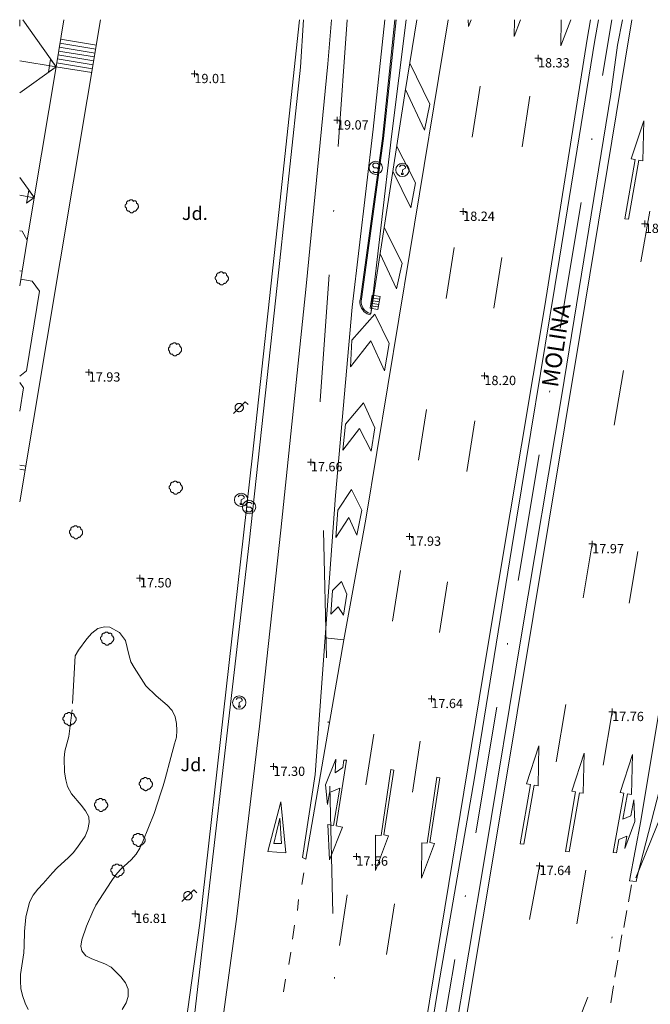
# Model space of a CAD drawing. Units: metres. Extents: x 548000 to 549001, y 4799000 to 4800001.
# Drawn here: x 548000 to 548048, y 4799926 to 4800000 of the extents above; entities that cross this region are included whole.
import ezdxf
from ezdxf.enums import TextEntityAlignment as Align

# ---------------------------------------------------------------- set-up
doc = ezdxf.new("R2010")
doc.units = ezdxf.units.M
doc.header["$MEASUREMENT"] = 0
doc.linetypes.add('DGN Style 4', pattern=[19.203222127752262, 9.59561380524785, -4.797806902623925, 0.01199451725655981, -4.797806902623925])
doc.linetypes.add('DGN Style 5', pattern=[8.39616207959187, 3.598355176967944, -4.797806902623925])
for name, color, linetype, lineweight in [('01-005', 6, 'Continuous', 0), ('01-014', 6, 'Continuous', 0), ('01-405', 7, 'Continuous', 0), ('01-414', 7, 'Continuous', 0), ('02-008', 252, 'Continuous', 0), ('04+001', 111, 'DGN Style 5', 0), ('04-004', 92, 'Continuous', 0), ('04-007', 3, 'Continuous', 0), ('04-407', 3, 'Continuous', 0), ('05-008', 213, 'Continuous', 0), ('05-013', 7, 'Continuous', 0), ('05-015', 155, 'Continuous', 0), ('05-036', 140, 'Continuous', 0), ('05-038', 163, 'Continuous', 0), ('05-042', 254, 'DGN Style 4', 0), ('07+001', 190, 'Continuous', 0), ('07-001', 1, 'Continuous', 13), ('07-002', 11, 'Continuous', 13), ('07-010', 30, 'Continuous', 0), ('07-012', 56, 'Continuous', 0), ('07-013', 191, 'Continuous', 0), ('07-014', 252, 'Continuous', 0), ('07-019', 153, 'Continuous', 0), ('07-025', 7, 'Continuous', 0), ('07-027', 93, 'Continuous', 0), ('07-029', 30, 'Continuous', 0), ('08-001', 11, 'Continuous', 0), ('09+015', 1, 'Continuous', 0), ('09-001', 252, 'Continuous', 0)]:
    doc.layers.add(name, color=color, linetype=linetype, lineweight=lineweight)
doc.styles.add('Style-ITALICS', font='ITALICS.shx')
doc.styles.add('Style-Univers 55', font='Univers 55.shx')

# ---------------------------------------------------------------- blocks, each defined once
blk = doc.blocks.new('01-005-01')
at = {"layer": '01-005', "color": 6, "linetype": 'Continuous', "lineweight": 0, "flags": 128}
for points in [[(-0.25, 0), (0.25, 0)], [(0, -0.25), (0, 0.25)]]:
    blk.add_lwpolyline(points, dxfattribs=at)
blk = doc.blocks.new('01-014-01')
at = {"layer": '01-014', "color": 6, "linetype": 'Continuous', "lineweight": 0, "flags": 128}
for points in [[(-0.25, 0), (0.25, 0)], [(0, -0.25), (0, 0.25)]]:
    blk.add_lwpolyline(points, dxfattribs=at)
blk = doc.blocks.new('04-004-01')
at = {"layer": '04-004', "color": 92, "linetype": 'Continuous', "lineweight": 0, "flags": 128}
for points in [[(-0.3780000001424924, 0.1930000018328428), (-0.3940000000875443, 0.1850000005215406), (-0.4130000000586733, 0.177000000141561), (-0.4290000000037253, 0.169000000692904), (-0.4410000002244487, 0.1569999996572733), (-0.4570000000530854, 0.1419999999925494), (-0.465000000083819, 0.1300000008195639), (-0.4760000001406297, 0.1140000009909272), (-0.484000000054948, 0.09800000116229057), (-0.4920000000856817, 0.07900000084191561), (-0.4960000001592562, 0.06300000101327896), (-0.5000000001164153, 0.0430000014603138), (-0.5000000001164153, 0.02400000020861626), (-0.5000000001164153, 0.008000001311302185), (-0.4960000001592562, -0.01199999917298555), (-0.4920000000856817, -0.03099999949336052), (-0.484000000054948, -0.04699999932199717), (-0.4760000001406297, -0.06300000008195639), (-0.465000000083819, -0.07899999991059303), (-0.4570000000530854, -0.0939999995753169), (-0.4410000002244487, -0.1059999987483025), (-0.4290000000037253, -0.1180000007152557), (-0.4130000000586733, -0.1299999989569187), (-0.4020000000018626, -0.1339999996125698)], [(-0.1890000000130385, 0.4060000004246831), (-0.2050000000745058, 0.4090000009164214), (-0.2200000000884756, 0.4090000009164214), (-0.2400000001071021, 0.4130000015720725), (-0.2560000000521541, 0.4090000009164214), (-0.271999999997206, 0.4060000004246831), (-0.2870000001275912, 0.401999999769032), (-0.3030000000726432, 0.3980000019073486), (-0.3190000000176951, 0.3859999999403954), (-0.3310000001220033, 0.3780000014230609), (-0.3430000001098961, 0.3660000003874302), (-0.3539999999338761, 0.3540000002831221), (-0.3660000001545995, 0.3430000012740493), (-0.3739999999525025, 0.3270000005140901), (-0.3820000000996515, 0.3110000006854534), (-0.386000000173226, 0.2950000008568168), (-0.3900000001303852, 0.2800000011920929), (-0.3940000000875443, 0.2640000013634562), (-0.3940000000875443, 0.2480000015348196), (-0.3900000001303852, 0.2280000010505319), (-0.3900000001303852, 0.213000001385808), (-0.3820000000996515, 0.1969999996945262), (-0.3820000000996515, 0.1930000018328428)], [(0.1219999998575076, 0.3700000001117587), (0.1179999999003485, 0.3859999999403954), (0.1099999999860302, 0.401999999769032), (0.09799999999813735, 0.4169999994337559), (0.09100000001490116, 0.4330000011250377), (0.07899999979417771, 0.4450000012293458), (0.06299999996554106, 0.4570000004023314), (0.05099999997764826, 0.4690000014379621), (0.03499999991618097, 0.4760000007227063), (0.01999999990221113, 0.4840000011026859), (0, 0.4880000008270144), (-0.01600000017788261, 0.492000000551343), (-0.03100000019185245, 0.492000000551343), (-0.05100000009406358, 0.492000000551343), (-0.06700000003911555, 0.492000000551343), (-0.087000000057742, 0.4880000008270144), (-0.1019999999552965, 0.4840000011026859), (-0.1180000001331791, 0.4760000007227063), (-0.1340000000782311, 0.465000000782311), (-0.1500000000232831, 0.4570000004023314), (-0.1610000000800937, 0.4450000012293458), (-0.1730000000679865, 0.4290000014007092), (-0.1810000002151355, 0.4169999994337559), (-0.1890000000130385, 0.4060000004246831)], [(0.3539999998174608, 0.24000000115484), (0.3580000000074506, 0.2560000009834766), (0.3580000000074506, 0.2680000010877848), (0.3580000000074506, 0.2830000007525086), (0.3580000000074506, 0.2950000008568168), (0.3539999998174608, 0.3110000006854534), (0.3499999999767169, 0.3230000007897615), (0.3460000000195578, 0.3390000006183982), (0.3389999998034909, 0.3500000005587935), (0.3310000000055879, 0.3619999997317791), (0.3189999999012798, 0.3740000007674098), (0.306999999913387, 0.3820000002160668), (0.2989999998826534, 0.3900000005960464), (0.2829999999376014, 0.3980000019073486), (0.271999999997206, 0.4060000004246831), (0.2600000000093132, 0.4090000009164214), (0.2439999998314306, 0.4130000015720725), (0.2279999998863786, 0.4130000015720725), (0.2169999999459833, 0.4130000015720725), (0.2010000000009313, 0.4130000015720725), (0.1889999998966232, 0.4090000009164214), (0.1729999999515712, 0.4060000004246831), (0.1610000000800937, 0.3980000019073486), (0.1499999999068677, 0.394000000320375), (0.1379999999189749, 0.3820000002160668), (0.1259999999310821, 0.3740000007674098), (0.1219999998575076, 0.3700000001117587)], [(0.3699999999953434, -0.25999999884516), (0.3939999998547137, -0.2399999992921948), (0.4169999998994172, -0.2199999997392297), (0.4369999999180436, -0.1969999987632036), (0.4569999999366701, -0.1730000004172325), (0.4719999999506399, -0.1459999987855554), (0.4839999998221174, -0.1180000007152557), (0.491999999852851, -0.08699999935925007), (0.4999999998835847, -0.05899999942630529), (0.4999999998835847, -0.02799999993294477), (0.4999999998835847, 0.004000000655651093), (0.4959999999264255, 0.03500000108033419), (0.491999999852851, 0.06300000101327896), (0.4799999998649582, 0.09400000050663948), (0.4689999999245629, 0.1220000004395843), (0.4529999999795109, 0.150000000372529), (0.4329999999608845, 0.1730000004172325), (0.412999999942258, 0.1969999996945262), (0.3899999998975545, 0.2170000001788139), (0.3660000000381842, 0.2319999998435378), (0.3539999998174608, 0.24000000115484)], [(-0.4020000000018626, -0.1339999996125698), (-0.4060000000754371, -0.153999999165535), (-0.4060000000754371, -0.1769999992102385), (-0.4060000000754371, -0.1969999987632036), (-0.4020000000018626, -0.2169999992474914), (-0.3940000000875443, -0.2399999992921948), (-0.386000000173226, -0.25999999884516), (-0.3780000001424924, -0.2759999986737967), (-0.3660000001545995, -0.2949999989941716), (-0.3539999999338761, -0.3109999988228083), (-0.3390000000363216, -0.3269999986514449), (-0.3190000000176951, -0.338999998755753), (-0.3030000000726432, -0.349999999627471), (-0.283000000170432, -0.3580000000074506), (-0.2639999999664724, -0.3659999994561076), (-0.2439999999478459, -0.3739999998360872), (-0.2240000000456348, -0.3739999998360872), (-0.2010000001173466, -0.3779999995604157), (-0.1810000002151355, -0.3739999998360872), (-0.1730000000679865, -0.3739999998360872)], [(-0.1730000000679865, -0.3739999998360872), (-0.1689999999944121, -0.3899999996647239), (-0.1610000000800937, -0.4089999990537763), (-0.1500000000232831, -0.4249999988824129), (-0.1380000001518056, -0.436999998986721), (-0.1260000001639128, -0.4529999997466803), (-0.1140000000596046, -0.4649999989196658), (-0.09800000011455268, -0.4719999982044101), (-0.08300000010058284, -0.4839999992400408), (-0.06700000003911555, -0.4879999998956919), (-0.0470000000204891, -0.4959999984130263), (-0.03100000019185245, -0.4999999990686774), (-0.01199999998789281, -0.4999999990686774), (0.00399999984074384, -0.4999999990686774), (0.02399999985937029, -0.4999999990686774), (0.03899999987334013, -0.4959999984130263), (0.05899999989196658, -0.4879999998956919), (0.07499999983701855, -0.4799999985843897), (0.09100000001490116, -0.4719999982044101), (0.106000000028871, -0.4609999991953373), (0.1179999999003485, -0.4489999990910292), (0.1299999998882413, -0.4329999992623925), (0.1419999998761341, -0.4209999991580844), (0.1499999999068677, -0.4059999994933605), (0.1569999998901039, -0.3859999990090728), (0.1610000000800937, -0.3739999998360872)], [(0.1610000000800937, -0.3739999998360872), (0.1769999999087304, -0.3779999995604157), (0.1929999999701977, -0.3819999992847443), (0.2129999999888241, -0.3819999992847443), (0.2279999998863786, -0.3819999992847443), (0.2439999998314306, -0.3779999995604157), (0.2600000000093132, -0.3739999998360872), (0.2759999999543652, -0.3699999991804361), (0.290999999968335, -0.3619999988004565), (0.306999999913387, -0.3540000002831221), (0.3189999999012798, -0.3430000003427267), (0.3310000000055879, -0.3309999983757734), (0.3429999999934807, -0.3189999992027879), (0.3499999999767169, -0.3030000003054738), (0.3580000000074506, -0.2909999992698431), (0.3660000000381842, -0.2759999986737967), (0.3699999999953434, -0.25999999884516)]]:
    blk.add_lwpolyline(points, dxfattribs=at)
blk = doc.blocks.new('08-001-01')
at = {"layer": '08-001', "color": 11, "linetype": 'Continuous', "lineweight": 0, "flags": 128}
for points in [[(-0.443149681086652, -0.4419999998062849), (0.4418503189226612, 0.4419999998062849), (0.6638503188733011, 0.2209999999031425)], [(0.3118503189180046, 0), (0.3118503189180046, 0.03299999982118607), (0.304850319866091, 0.06400000024586916), (0.2988503188826144, 0.09700000006705523), (0.2848503198474646, 0.1299999998882413), (0.2718503188807517, 0.1550000002607703), (0.2548503198195249, 0.1820000000298023), (0.2348503199173138, 0.2079999996349216), (0.2078503188677132, 0.2340000001713634), (0.181850318913348, 0.2539999997243285), (0.1558503189589828, 0.2730000000447035), (0.1298503198195249, 0.2860000003129244), (0.09685031895060092, 0.2989999996498227), (0.06385031889658421, 0.3059999998658895), (0.03185031889006495, 0.3119999999180436), (-0.001149681047536433, 0.3119999999180436), (-0.03414968110155314, 0.3119999999180436), (-0.06414968112949282, 0.3059999998658895), (-0.0971496810670942, 0.2989999996498227), (-0.1301496801897883, 0.2860000003129244), (-0.1551496800966561, 0.2730000000447035), (-0.1811496810987592, 0.2539999997243285), (-0.2071496810531244, 0.2340000001713634), (-0.234149681054987, 0.2079999996349216), (-0.2541496810736135, 0.1820000000298023), (-0.2721496811136603, 0.1550000002607703), (-0.2851496801013127, 0.1299999998882413), (-0.299149681115523, 0.09700000006705523), (-0.3051496801199391, 0.06400000024586916), (-0.3121496811509132, 0.03299999982118607), (-0.3121496811509132, 0), (-0.3121496811509132, -0.03299999982118607), (-0.3051496801199391, -0.06400000024586916), (-0.299149681115523, -0.09700000006705523), (-0.2851496801013127, -0.1299999998882413), (-0.2721496811136603, -0.1550000002607703), (-0.2541496810736135, -0.1820000000298023), (-0.234149681054987, -0.2079999996349216), (-0.2071496810531244, -0.2340000001713634), (-0.1811496810987592, -0.2539999997243285), (-0.1551496800966561, -0.2730000000447035), (-0.1301496801897883, -0.2860000003129244), (-0.0971496810670942, -0.2989999996498227), (-0.06414968112949282, -0.3059999998658895), (-0.03414968110155314, -0.3119999999180436), (-0.001149681047536433, -0.3119999999180436), (0.03185031889006495, -0.3119999999180436), (0.06385031889658421, -0.3059999998658895), (0.09685031895060092, -0.2989999996498227), (0.1298503198195249, -0.2860000003129244), (0.1558503189589828, -0.2730000000447035), (0.181850318913348, -0.2539999997243285), (0.2078503188677132, -0.2340000001713634), (0.2348503199173138, -0.2079999996349216), (0.2548503198195249, -0.1820000000298023), (0.2718503188807517, -0.1550000002607703), (0.2848503198474646, -0.1299999998882413), (0.2988503188826144, -0.09700000006705523), (0.304850319866091, -0.06400000024586916), (0.3118503189180046, -0.03299999982118607), (0.3118503189180046, 0)]]:
    blk.add_lwpolyline(points, dxfattribs=at)
blk = doc.blocks.new('09-002-01')
at = {"layer": '09-001', "color": 1, "linetype": 'Continuous', "lineweight": 0, "flags": 128}
blk.add_lwpolyline([(-0.228000000002794, -0.2400000002235174), (-0.1180000000167638, -0.3500000005587935), (0.1139999999431893, -0.3500000005587935), (0.2289999999338761, -0.2400000002235174), (0.2289999999338761, -0.1240000007674098), (0.1139999999431893, 0.002999999560415745), (-0.1180000000167638, 0.002999999560415745), (-0.228000000002794, 0.1239999998360872), (-0.228000000002794, 0.2399999992921948), (-0.1180000000167638, 0.349999999627471), (0.1139999999431893, 0.349999999627471), (0.2289999999338761, 0.2399999992921948)], dxfattribs=at)
at = {"layer": '09-001', "color": 1, "linetype": 'Continuous', "lineweight": 0}
blk.add_circle((0, 0), 0.5, dxfattribs=at)
blk = doc.blocks.new('09-014-01')
at = {"layer": '09-001', "color": 5, "linetype": 'Continuous', "lineweight": 0, "flags": 128}
for points in [[(-0.228000000002794, 0.2399996155872941), (-0.1180000000167638, 0.3499996159225702), (0.1139999999431893, 0.3499996159225702), (0.2290000000502914, 0.2399996155872941), (0.2290000000502914, 0.1239996151998639), (-0.001999999978579581, 0.007999615743756294), (-0.001999999978579581, -0.1790003841742873)], [(-0.05700000002980232, -0.2400003848597407), (0.0590000000083819, -0.2400003848597407), (0.0590000000083819, -0.3500003842636943), (-0.05700000002980232, -0.3500003842636943), (-0.05700000002980232, -0.2400003848597407)]]:
    blk.add_lwpolyline(points, dxfattribs=at)
at = {"layer": '09-001', "color": 5, "linetype": 'Continuous', "lineweight": 0}
blk.add_circle((0, 0), 0.5, dxfattribs=at)
blk = doc.blocks.new('09+015+01')
at = {"layer": '09+015', "color": 1, "linetype": 'Continuous', "lineweight": 0}
for p, q in [((-0.2999999998137355, 0.2999999999301508), (-0.2999999998137355, -0.3000000001629815)), ((-0.09999999962747097, 0.2999999999301508), (-0.09999999962747097, -0.3000000001629815)), ((0.09999999962747097, 0.2999999998137355), (0.09999999962747097, -0.3000000002793968)), ((0.2999999998137355, 0.2999999999301508), (0.2999999998137355, -0.3000000001629815))]:
    blk.add_line(p, q, dxfattribs=at)
at = {"layer": '09+015', "color": 1, "linetype": 'Continuous', "lineweight": 0, "flags": 128}
blk.add_lwpolyline([(0.5, 0.2999999999301508), (0.5, -0.3000000001629815), (-0.5, -0.3000000002793968), (-0.5, 0.2999999999301508), (0.5, 0.2999999999301508)], dxfattribs=at)
blk = doc.blocks.new('07+001+01')
at = {"layer": '07+001', "color": 190, "linetype": 'Continuous', "lineweight": 0, "flags": 128}
blk.add_lwpolyline([(-0.4999999990686774, 0.5), (0.5, 0.4999999998835847), (0, 0), (-0.4999999990686774, 0.5)], dxfattribs=at)
blk = doc.blocks.new('04-004-01_1')
at = {"layer": '04-004', "color": 92, "linetype": 'Continuous', "lineweight": 0, "flags": 128}
for points in [[(-0.3779999999096617, 0.1929999999701977), (-0.393999999971129, 0.1849999995902181), (-0.412999999942258, 0.177000000141561), (-0.4290000000037253, 0.1689999997615814), (-0.4409999999916181, 0.1569999996572733), (-0.4569999999366701, 0.1419999999925494), (-0.4649999999674037, 0.1299999998882413), (-0.4759999999077991, 0.1140000000596046), (-0.4839999999385327, 0.098000000230968), (-0.4919999999692664, 0.07899999991059303), (-0.4959999999264255, 0.06300000008195639), (-0.5, 0.04299999959766865), (-0.5, 0.02400000020861626), (-0.5, 0.00800000037997961), (-0.4959999999264255, -0.01200000010430813), (-0.4919999999692664, -0.03100000042468309), (-0.4839999999385327, -0.04700000025331974), (-0.4759999999077991, -0.06300000008195639), (-0.4649999999674037, -0.07899999991059303), (-0.4569999999366701, -0.0939999995753169), (-0.4409999999916181, -0.105999999679625), (-0.4290000000037253, -0.1179999997839332), (-0.412999999942258, -0.1299999998882413), (-0.4020000000018626, -0.1339999996125698)], [(-0.1889999998966232, 0.4060000004246831), (-0.2049999999580905, 0.4089999999850988), (-0.2199999999720603, 0.4089999999850988), (-0.2399999999906868, 0.4129999997094274), (-0.2559999999357387, 0.4089999999850988), (-0.271999999997206, 0.4060000004246831), (-0.2870000000111759, 0.401999999769032), (-0.3029999999562278, 0.3980000000447035), (-0.3189999999012798, 0.3859999999403954), (-0.3310000000055879, 0.3779999995604157), (-0.3429999999934807, 0.3660000003874302), (-0.3539999999338761, 0.3540000002831221), (-0.3659999999217689, 0.3430000003427267), (-0.3739999999525025, 0.3269999995827675), (-0.3819999999832362, 0.3109999997541308), (-0.3859999999403954, 0.2949999999254942), (-0.3899999998975545, 0.2800000002607703), (-0.393999999971129, 0.2640000004321337), (-0.393999999971129, 0.2479999996721745), (-0.3899999998975545, 0.2280000001192093), (-0.3899999998975545, 0.2129999995231628), (-0.3819999999832362, 0.1969999996945262), (-0.3819999999832362, 0.1929999999701977)], [(0.1220000000903383, 0.3700000001117587), (0.1180000000167638, 0.3859999999403954), (0.1100000001024455, 0.401999999769032), (0.09799999999813735, 0.4170000003650784), (0.09100000001490116, 0.4330000001937151), (0.07900000002700835, 0.4450000002980232), (0.06300000008195639, 0.4570000004023314), (0.05100000009406358, 0.4689999995753169), (0.03500000003259629, 0.4759999997913837), (0.02000000001862645, 0.4840000001713634), (0, 0.4879999998956919), (-0.01599999994505197, 0.4919999996200204), (-0.03099999995902181, 0.4919999996200204), (-0.05099999997764826, 0.4919999996200204), (-0.06699999992270023, 0.4919999996200204), (-0.08699999994132668, 0.4879999998956919), (-0.1019999999552965, 0.4840000001713634), (-0.1179999999003485, 0.4759999997913837), (-0.1339999999618158, 0.4649999998509884), (-0.1499999999068677, 0.4570000004023314), (-0.1609999999636784, 0.4450000002980232), (-0.1729999999515712, 0.428999999538064), (-0.1809999999823049, 0.4170000003650784), (-0.1889999998966232, 0.4060000004246831)], [(0.3540000000502914, 0.2400000002235174), (0.3580000000074506, 0.2560000000521541), (0.3580000000074506, 0.2680000001564622), (0.3580000000074506, 0.2829999998211861), (0.3580000000074506, 0.2949999999254942), (0.3540000000502914, 0.3109999997541308), (0.3500000000931323, 0.322999999858439), (0.3460000000195578, 0.3389999996870756), (0.3390000000363216, 0.349999999627471), (0.3310000000055879, 0.3619999997317791), (0.3190000000176951, 0.3739999998360872), (0.3070000000298023, 0.3820000002160668), (0.2989999999990687, 0.3899999996647239), (0.2830000000540167, 0.3980000000447035), (0.271999999997206, 0.4060000004246831), (0.2600000000093132, 0.4089999999850988), (0.2440000000642613, 0.4129999997094274), (0.228000000002794, 0.4129999997094274), (0.2170000000623986, 0.4129999997094274), (0.2010000000009313, 0.4129999997094274), (0.1890000000130385, 0.4089999999850988), (0.1730000000679865, 0.4060000004246831), (0.1610000000800937, 0.3980000000447035), (0.1500000000232831, 0.394000000320375), (0.1380000000353903, 0.3820000002160668), (0.1260000000474975, 0.3739999998360872), (0.1220000000903383, 0.3700000001117587)], [(0.3699999999953434, -0.2599999997764826), (0.3940000000875443, -0.2400000002235174), (0.4170000000158325, -0.2199999997392297), (0.4370000000344589, -0.1969999996945262), (0.4570000000530854, -0.1730000004172325), (0.4720000000670552, -0.1459999997168779), (0.484000000054948, -0.1179999997839332), (0.4920000000856817, -0.08700000029057264), (0.5, -0.05900000035762787), (0.5, -0.02799999993294477), (0.5, 0.003999999724328518), (0.4960000000428408, 0.03500000014901161), (0.4920000000856817, 0.06300000008195639), (0.4800000000977889, 0.0939999995753169), (0.4690000000409782, 0.1219999995082617), (0.4530000000959262, 0.150000000372529), (0.4330000000772998, 0.1730000004172325), (0.4130000000586733, 0.1969999996945262), (0.3900000000139698, 0.2170000001788139), (0.3660000000381842, 0.2319999998435378), (0.3540000000502914, 0.2400000002235174)], [(-0.4020000000018626, -0.1339999996125698), (-0.4059999999590218, -0.1540000000968575), (-0.4059999999590218, -0.177000000141561), (-0.4059999999590218, -0.1969999996945262), (-0.4020000000018626, -0.2170000001788139), (-0.393999999971129, -0.2400000002235174), (-0.3859999999403954, -0.2599999997764826), (-0.3779999999096617, -0.2759999996051192), (-0.3659999999217689, -0.2949999999254942), (-0.3539999999338761, -0.3109999997541308), (-0.3389999999199063, -0.3269999995827675), (-0.3189999999012798, -0.3389999996870756), (-0.3029999999562278, -0.349999999627471), (-0.2829999999376014, -0.3580000000074506), (-0.2639999999664724, -0.3660000003874302), (-0.2439999999478459, -0.3739999998360872), (-0.2239999999292195, -0.3739999998360872), (-0.2010000000009313, -0.3780000004917383), (-0.1809999999823049, -0.3739999998360872), (-0.1729999999515712, -0.3739999998360872)], [(-0.1729999999515712, -0.3739999998360872), (-0.1689999999944121, -0.3899999996647239), (-0.1609999999636784, -0.4089999999850988), (-0.1499999999068677, -0.4249999998137355), (-0.1379999999189749, -0.4369999999180436), (-0.1259999999310821, -0.4529999997466803), (-0.1139999999431893, -0.4649999998509884), (-0.09799999999813735, -0.4720000000670552), (-0.08299999998416752, -0.4840000001713634), (-0.06699999992270023, -0.4879999998956919), (-0.04699999990407377, -0.4960000002756715), (-0.03099999995902181, -0.5), (-0.01199999998789281, -0.5), (0.004000000073574483, -0.5), (0.02400000009220093, -0.5), (0.03899999998975545, -0.4960000002756715), (0.0590000000083819, -0.4879999998956919), (0.0750000000698492, -0.4800000004470348), (0.09100000001490116, -0.4720000000670552), (0.106000000028871, -0.4610000001266599), (0.1180000000167638, -0.4490000000223517), (0.1300000000046566, -0.4330000001937151), (0.1419999999925494, -0.421000000089407), (0.1500000000232831, -0.4060000004246831), (0.1570000000065193, -0.3859999999403954), (0.1610000000800937, -0.3739999998360872)], [(0.1610000000800937, -0.3739999998360872), (0.1770000000251457, -0.3780000004917383), (0.193000000086613, -0.3820000002160668), (0.2129999999888241, -0.3820000002160668), (0.228000000002794, -0.3820000002160668), (0.2440000000642613, -0.3780000004917383), (0.2600000000093132, -0.3739999998360872), (0.2760000000707805, -0.3700000001117587), (0.2910000000847504, -0.3619999997317791), (0.3070000000298023, -0.3540000002831221), (0.3190000000176951, -0.3430000003427267), (0.3310000000055879, -0.3310000002384186), (0.3429999999934807, -0.3190000001341105), (0.3500000000931323, -0.3030000003054738), (0.3580000000074506, -0.2910000002011657), (0.3660000000381842, -0.2759999996051192), (0.3699999999953434, -0.2599999997764826)]]:
    blk.add_lwpolyline(points, dxfattribs=at)

msp = doc.modelspace()

# ---------------------------------------------------------------- linework, layer by layer
at = {"layer": '02-008'}
msp.add_line((548000, 4800000), (548000, 4799999.5), dxfattribs=at)
at = {"layer": '04+001'}
msp.add_polyline3d([(548007.737, 4799925.374, 16.514), (548008.02, 4799925.874, 16.531), (548008.178, 4799926.357, 16.543), (548008.172, 4799926.915, 16.572), (548007.9720000001, 4799927.388, 16.599), (548007.62, 4799927.833, 16.605), (548006.905, 4799928.574, 16.605), (548006.406, 4799928.82, 16.605), (548005.432, 4799929.199, 16.605), (548004.978, 4799929.433, 16.599), (548004.678, 4799929.799, 16.599), (548004.611, 4799930.157, 16.599), (548004.678, 4799930.639, 16.599), (548005.037, 4799931.674, 16.599), (548005.511, 4799932.774, 16.605), (548005.7490000001, 4799933.233, 16.605), (548006.889, 4799935.039, 16.643), (548007.232, 4799935.499, 16.672), (548007.605, 4799935.933, 16.699), (548008.405, 4799936.674, 16.714), (548008.772, 4799937.099, 16.726), (548009.063, 4799937.552, 16.731), (548009.289, 4799938.052, 16.772), (548010.137, 4799940.152, 16.883), (548010.632, 4799941.715, 16.943), (548010.811, 4799942.236, 16.999), (548010.9720000001, 4799942.757, 17.043), (548011.389, 4799944.381, 17.105), (548011.678, 4799945.42, 17.272), (548011.811, 4799945.92, 17.266), (548011.849, 4799946.42, 17.266), (548011.832, 4799946.952000001, 17.266), (548011.711, 4799947.452000001, 17.266), (548011.4890000001, 4799947.915, 17.266), (548011.12, 4799948.315, 17.266), (548010.278, 4799949.033, 17.266), (548009.52, 4799949.781, 17.257), (548008.62, 4799951.152, 17.266), (548008.378, 4799951.599, 17.266), (548008.22, 4799952.152, 17.266), (548007.978, 4799953.188, 17.266), (548007.52, 4799953.799, 17.283), (548006.805, 4799954.215, 17.272), (548006.389, 4799954.236, 17.257), (548005.889, 4799954.099, 17.226), (548005.437, 4799953.757, 17.199), (548005.049, 4799953.333, 17.166), (548004.432, 4799952.474, 17.143), (548004.172, 4799952.039, 17.143), (548003.949, 4799947.974, 16.726), (548003.789, 4799946.557, 16.666), (548003.705, 4799945.952000001, 16.666), (548003.406, 4799944.857, 16.666), (548003.349, 4799944.315, 16.657), (548003.389, 4799943.274, 16.657), (548003.478, 4799942.688, 16.657), (548003.611, 4799942.181, 16.666), (548003.905, 4799941.639, 16.672), (548004.632, 4799940.788, 16.666), (548004.949, 4799940.352, 16.643), (548005.211, 4799939.899, 16.631), (548005.237, 4799939.474, 16.643), (548005.132, 4799938.952000001, 16.643), (548004.932, 4799938.457, 16.643), (548004.349, 4799937.615, 16.614), (548004.037, 4799937.199, 16.572), (548003.689, 4799936.833, 16.531), (548002.832, 4799936.052, 16.566), (548002.463, 4799935.674, 16.566), (548001.778, 4799934.881, 16.531), (548001.378, 4799934.457, 16.5), (548001.011, 4799933.988, 16.472), (548000.737, 4799933.474, 16.457), (548000.463, 4799932.339, 16.431), (548000.372, 4799931.257, 16.426), (548000.349, 4799930.174, 16.414), (548000.305, 4799929.652, 16.405), (548000.049, 4799928.015, 16.399), (548000.049, 4799927.515, 16.399), (548000.089, 4799926.957, 16.383), (548000.205, 4799926.433, 16.372), (548000.42, 4799925.852, 16.366), (548000.649, 4799925.388, 16.343)], dxfattribs=at)
at = {"layer": '04-007', "extrusion": (-1.663627697228427e-05, -9.91996610721432e-05, 0.9999999949413308), "elevation": -469.9520380631791, "flags": 128}
msp.add_lwpolyline([(548000.0001790242, 4799963.631568609), (548006.0954885386, 4799999.976998293)], dxfattribs=at)
at = {"layer": '05-008'}
msp.add_polyline3d([(548008.554, 4799896.143, 16.814), (548010.189, 4799903.599, 16.931), (548012.689, 4799920.815, 17.043), (548017.289, 4799960.557, 17.583), (548019.305, 4799979.039, 18.143), (548021.1630000001, 4799996.415, 19.466), (548021.3940798774, 4800000, 19.70635054113589)], dxfattribs=at)
at = {"layer": '05-015'}
for points in [[(548008.111, 4799785.736, 16.605), (548009.437, 4799793.62, 16.605), (548012.406, 4799811.699, 16.705), (548015.111, 4799827.757, 16.866), (548017.405, 4799842.057, 17.172), (548020.305, 4799859.42, 17.283), (548022.932, 4799874.957, 17.499), (548025.9720000001, 4799893.374, 17.705), (548028.832, 4799910.481, 17.857), (548031.572, 4799927.188, 17.983), (548034.278, 4799942.839, 18.266), (548037.089, 4799960.22, 18.543), (548040.689, 4799982.02, 18.757), (548043.363, 4799998.457, 18.731), (548043.623031856, 4800000, 18.73762177106545)], [(548045.4534659636, 4800000, 18.98441802492809), (548045.063, 4799998.088, 19), (548044.549, 4799994.388, 19), (548040.878, 4799971.715, 18.805), (548037.8200000001, 4799953.62, 18.631), (548035.089, 4799937.039, 18.257), (548031.405, 4799915.02, 18.099), (548027.349, 4799891.236, 17.731), (548024.505, 4799873.415, 17.572), (548020.189, 4799847.533, 17.172), (548016.22, 4799823.699, 17.043), (548012.932, 4799803.839, 16.814), (548009.905, 4799785.736, 16.666)], [(548028.2732307937, 4800000, 20.2833735377799), (548027.338, 4799991.045, 19.426), (548025.679, 4799978.95, 18.943), (548025.649, 4799978.810000001, 19.066), (548025.649, 4799978.648, 19.131), (548025.675, 4799978.508, 19.157), (548025.7170000001, 4799978.38, 19.126), (548025.775, 4799978.24, 19.057), (548025.857, 4799978.121, 18.931), (548025.95, 4799978.008, 18.772), (548026.184, 4799977.831, 18.331), (548026.4450000001, 4799977.739, 17.772)]]:
    msp.add_polyline3d(points, dxfattribs=at)
at = {"layer": '05-036', "extrusion": (0.7023037641976908, -0.1281950112904992, 0.7002395746271295), "elevation": -230440.5201932032, "flags": 128}
msp.add_lwpolyline([(4820365.14082331, 226053.9380041582), (4820378.625422476, 226055.1594501718), (4820386.91573603, 226056.021866878)], dxfattribs=at)
at = {"layer": '05-036', "extrusion": (7.938494618079693e-05, 0.0005095529543799227, 0.9999998670268998), "flags": 128}
for points, elevation in [([(548034.1078313628, 4799990.492432056), (548034.7048315196, 4799994.324432553)], 2507.517325943242), ([(548037.8638286518, 4799989.754414675), (548038.4608288087, 4799993.586415173)], 2507.551248058499), ([(548032.1558374815, 4799978.338472947), (548032.7528376385, 4799982.170473446)], 2507.433977887459), ([(548035.7508366763, 4799977.588467805), (548036.3478368333, 4799981.420468302)], 2507.443881110294), ([(548030.0718412192, 4799966.126498567), (548030.6688413761, 4799969.958499064)], 2507.380589794801), ([(548033.7028382705, 4799965.280479676), (548034.2998384275, 4799969.112480174)], 2507.417446954822), ([(548028.0988684545, 4799953.997674998), (548028.6958686113, 4799957.829675496)], 2507.031252846129), ([(548031.6528502641, 4799953.145558277), (548032.2498504211, 4799956.977558774)], 2507.26010081066), ([(548026.0958794159, 4799941.649747), (548026.6928795727, 4799945.481747498)], 2506.886801896551), ([(548029.5978698786, 4799941.120685781), (548030.1948700356, 4799944.952686278)], 2507.006810333163), ([(548024.0958880752, 4799929.545804193), (548024.6928882321, 4799933.377804691)], 2506.771475512193), ([(548027.6478830627, 4799928.866772036), (548028.2448832196, 4799932.698772534)], 2506.834411492689)]:
    msp.add_lwpolyline(points, dxfattribs=dict(at, elevation=elevation))
at = {"layer": '05-036', "extrusion": (-0.0006650334309152711, -0.003797925644213591, 0.9999925667180417), "elevation": -18576.18635998641, "flags": 128}
msp.add_lwpolyline([(548046.7259476515, 4799945.810933547), (548047.3969574786, 4799949.642961184)], dxfattribs=at)
at = {"layer": '05-036', "extrusion": (-0.00110049720770802, -0.006356373227714107, 0.9999791924961668), "elevation": -31095.32035098953, "flags": 128}
msp.add_lwpolyline([(548044.4961479258, 4799868.745219559), (548045.2101772075, 4799872.869302873)], dxfattribs=at)
at = {"layer": '05-036', "extrusion": (-0.003799016526605528, -0.02251125267371071, 0.9997393715246444), "elevation": -110117.1867700196, "flags": 128}
msp.add_lwpolyline([(-258348.8179421823, 4822972.344660207), (-258348.8179421823, 4822976.462128119)], dxfattribs=at)
at = {"layer": '05-036', "extrusion": (0.00168424031946609, 0.009984955927428341, 0.9999487306805652), "elevation": 48868.47244178502, "flags": 128}
msp.add_lwpolyline([(548045.7812192674, 4799711.23545322), (548045.1241528264, 4799707.340259041)], dxfattribs=at)
at = {"layer": '05-036', "extrusion": (-0.001156017709987094, -0.00698953564987995, 0.9999749046923395), "elevation": -34165.14201493403, "flags": 128}
msp.add_lwpolyline([(548040.1033456414, 4799822.50427888), (548040.8173810017, 4799826.821384334)], dxfattribs=at)
at = {"layer": '05-036', "extrusion": (0.0006193747780751018, 0.003614065275251534, 0.9999932774309388), "elevation": 17704.52666142951, "flags": 128}
msp.add_lwpolyline([(548044.5468784586, 4799915.181756164), (548043.8558693003, 4799911.149729832)], dxfattribs=at)
at = {"layer": '05-036', "extrusion": (0.5444299914121051, -0.1084641799727172, 0.8317640928255206), "elevation": -222233.8360463222, "flags": 128}
msp.add_lwpolyline([(4814503.86669442, 333009.9974566657), (4814508.478206227, 333010.0551008981), (4814516.606614212, 333010.3397192955)], dxfattribs=at)
at = {"layer": '05-036', "extrusion": (0.1806474191360366, -0.05521280157010217, 0.9819969737744967), "elevation": -165997.5051651514, "flags": 128}
msp.add_lwpolyline([(4750520.720349015, 863046.7928928017), (4750520.261804606, 863046.7981867018), (4750508.58580156, 863046.2587147095), (4750508.10664643, 863046.2105637803)], dxfattribs=at)
at = {"layer": '05-036', "extrusion": (-0.001642762371384183, -0.01112023759090832, 0.9999368188279263), "elevation": -54259.14731535556, "flags": 128}
msp.add_lwpolyline([(548020.6962730499, 4799629.08187324), (548020.5662567967, 4799628.201818825)], dxfattribs=at)
at = {"layer": '05-036', "extrusion": (-0.001280316481849374, -0.006908941866149945, 0.999975313351283), "elevation": -33846.50131258541, "flags": 128}
msp.add_lwpolyline([(548038.0103552834, 4799812.870737467), (548038.7623917972, 4799816.928834321)], dxfattribs=at)
at = {"layer": '05-036', "extrusion": (-0.0003564868567676941, -0.002164040904126527, 0.999997594919151), "elevation": -10565.01365283475, "flags": 128}
msp.add_lwpolyline([(548042.6494555895, 4799924.264089405), (548041.9824524234, 4799920.215079924)], dxfattribs=at)
at = {"layer": '05-036', "extrusion": (-0.03820721090113865, 0.002939016223164511, 0.9992655158759338), "elevation": -6814.765260534807, "flags": 128}
msp.add_lwpolyline([(-4827829.994798519, 178163.7027500339), (-4827829.994798519, 178163.1808304999)], dxfattribs=at)
at = {"layer": '05-036', "extrusion": (-0.001248105554620809, -0.007607500523403029, 0.9999702836426246), "flags": 128}
for points, elevation in [([(548045.7018385779, 4799790.807726383), (548045.4918262601, 4799789.527689342)], -37182.11823596526), ([(548045.3518388505, 4799788.877785556), (548045.1418265328, 4799787.597748515)], -37182.1031166523), ([(548044.9918391309, 4799787.027842508), (548044.7818268131, 4799785.747805467)], -37182.08859345833), ([(548044.6718393802, 4799785.137900239), (548044.4618270624, 4799783.857863198)], -37182.07381588857)]:
    msp.add_lwpolyline(points, dxfattribs=dict(at, elevation=elevation))
at = {"layer": '05-036', "flags": 128}
for points, elevation in [([(548021.027, 4799933.677), (548020.937, 4799932.837)], 17.538), ([(548020.7170000001, 4799931.727), (548020.577, 4799930.687)], 17.538), ([(548020.427, 4799929.697), (548020.277, 4799928.777)], 17.548), ([(548020.037, 4799927.657), (548019.887, 4799926.707)], 17.468)]:
    msp.add_lwpolyline(points, dxfattribs=dict(at, elevation=elevation))
at = {"layer": '05-036', "extrusion": (-0.0007646962834056011, -0.004566737617721301, 0.9999892800161034), "elevation": -22321.6908673476, "flags": 128}
msp.add_lwpolyline([(548044.6160688733, 4799875.265876836), (548044.4020643476, 4799873.987863509)], dxfattribs=at)
at = {"layer": '05-036'}
for points in [[(548000, 4799831.609276716, 16.15968688754083), (548000.1630000001, 4799832.374, 16.166), (548002.589, 4799845.22, 16.257), (548005.237, 4799859.488, 16.343), (548008.4890000001, 4799878.915, 16.772), (548011.432, 4799897.557, 16.826), (548014.237, 4799916.757, 17.031), (548016.349, 4799932.199, 17.257), (548018.072, 4799946.736, 17.372), (548019.678, 4799961.52, 17.631), (548021.589, 4799979.92, 18.183), (548023.22, 4799996.681, 19.426), (548023.5163838443, 4800000, 19.68412288029366)], [(548043.0332160878, 4800000, 18.0408666737042), (548042.789, 4799998.533, 18.026), (548039.578, 4799978.439, 18.199), (548035.205, 4799952.315, 17.826), (548030.605, 4799924.333, 17.457), (548026.737, 4799901.815, 17.105), (548023.149, 4799880.32, 17.066), (548011.372, 4799808.957, 16.226), (548007.549, 4799786.052, 15.999), (548007.505, 4799785.736, 15.805)], [(548046.1448446382, 4800000, 18.06816547515257), (548045.649, 4799996.939, 18.026), (548042.305, 4799976.639, 18.243), (548036.305, 4799940.488, 17.731), (548030.672, 4799906.82, 17.299), (548025.211, 4799874.288, 16.957), (548019.949, 4799842.681, 16.672), (548015.406, 4799814.674, 16.343), (548010.578, 4799785.736, 15.972)], [(548032.3046228916, 4800000, 17.78966078860901), (548029.406, 4799982.439, 17.957), (548026.105, 4799962.352, 17.726), (548024.4260702443, 4799953.252809103, 17.67), (548021.563, 4799936.704, 17.444)], [(548021.563, 4799936.704, 17.444), (548021.318, 4799936.829, 17.483), (548022.262, 4799943.107, 17.404), (548023.812, 4799964.133, 17.742), (548025.057, 4799978.317, 18.128)]]:
    msp.add_polyline3d(points, dxfattribs=at)
at = {"layer": '05-038', "extrusion": (-0.01307746284471912, -0.02282423682298413, 0.9996539572166928), "elevation": -116705.0587717503, "flags": 128}
msp.add_lwpolyline([(-1910773.550571464, 4435726.05945095), (-1910773.471668612, 4435725.525912981), (-1910773.743487306, 4435725.948878882)], dxfattribs=at)
at = {"layer": '05-038', "extrusion": (0.07774613431042743, 0.009282890974709716, 0.9969299707276017), "elevation": 87183.89875489536, "flags": 128}
msp.add_lwpolyline([(4701172.102352888, -1109830.933959451), (4701170.836144085, -1109830.775562229), (4701172.046255518, -1109831.40523337)], dxfattribs=at)
at = {"layer": '05-038', "extrusion": (0.07774613431149141, 0.009282890977724369, 0.9969299707274907), "elevation": 87184.18353145826, "flags": 128}
msp.add_lwpolyline([(4701171.685149169, -1109834.416351229), (4701169.728281019, -1109834.171555522), (4701171.598453233, -1109835.144683649)], dxfattribs=at)
at = {"layer": '05-038', "extrusion": (0.02251632522264076, -0.002372686593398327, 0.9997436598732687), "elevation": 968.3769459397809, "flags": 128}
msp.add_lwpolyline([(4830954.230846896, -41979.55148768757), (4830954.230846896, -41978.13812208781)], dxfattribs=at)
at = {"layer": '05-038', "extrusion": (0.01046082807416491, 0.01978445764082426, 0.9997495417912735), "elevation": 100714.270260568, "flags": 128}
msp.add_lwpolyline([(1759137.040251643, -4498334.81152086), (1759135.793205178, -4498335.347719623), (1759137.914635098, -4498338.564912203), (1759137.040251643, -4498334.81152086)], dxfattribs=at)
at = {"layer": '05-038', "extrusion": (0.0450623404809534, 0.004065932663061878, 0.998975902443076), "elevation": 44228.64180180756, "flags": 128}
msp.add_lwpolyline([(4731272.223569632, -976142.6597391816), (4731270.309794812, -976142.6155357943), (4731270.379648476, -976142.018790065), (4731272.223569632, -976142.6597391816)], dxfattribs=at)
at = {"layer": '05-038'}
for points in [[(548029.0862542628, 4799994.744279432, 18.026), (548030.511, 4799991.677, 18.16), (548030.905, 4799993.63, 18.161), (548029.403434995, 4799996.725844585, 18.137)], [(548046.105, 4799989.52, 18.106), (548047.04, 4799992.382, 18.106), (548046.973, 4799989.366, 18.106), (548046.6730000001, 4799989.403, 18.075), (548045.888, 4799984.961, 18.075), (548045.605, 4799984.985, 18.075), (548046.388, 4799989.466, 18.075), (548046.105, 4799989.52, 18.106)], [(548028.1334764672, 4799988.570221839, 17.868), (548029.49, 4799985.817, 18.036), (548029.826, 4799987.71, 18.069), (548028.4220576688, 4799990.441924903, 17.988)], [(548027.1743216579, 4799982.349258769, 17.822), (548028.409, 4799979.717, 18.049), (548028.837, 4799981.633, 18.047), (548027.4786669043, 4799984.323205538, 17.985)], [(548027.496, 4799973.525, 17.789), (548026.462, 4799975.79, 17.888), (548024.947, 4799973.818, 18.081), (548025.05, 4799975.848, 18.116), (548026.773, 4799977.795, 17.934), (548027.848, 4799975.600000001, 17.971), (548027.496, 4799973.525, 17.789)], [(548024.368, 4799967.551, 17.815), (548024.555, 4799969.5, 17.877), (548025.911, 4799971.127, 17.857), (548026.762, 4799969.226, 17.892), (548026.4890000001, 4799967.473, 17.824), (548025.623, 4799969.186, 17.788), (548024.368, 4799967.551, 17.815)], [(548023.837, 4799960.967, 17.684), (548023.982, 4799963.021, 17.807), (548025.001, 4799964.593, 17.838), (548025.785, 4799963.034, 17.835), (548025.4230000001, 4799961.131, 17.736), (548024.803, 4799962.469000001, 17.795), (548023.837, 4799960.967, 17.684)], [(548023.446, 4799955.185000001, 17.642), (548023.576, 4799956.957, 17.73), (548024.253, 4799957.649, 17.73), (548024.666, 4799956.686, 17.709), (548024.404, 4799955.096, 17.572), (548024.011, 4799955.737, 17.6), (548023.446, 4799955.185000001, 17.642)], [(548038.207, 4799942.397, 17.618), (548039.137, 4799945.267, 17.618), (548039.077, 4799942.247, 17.618), (548038.777, 4799942.287, 17.588), (548038.007, 4799937.837, 17.588), (548037.727, 4799937.867000001, 17.588), (548038.497, 4799942.347, 17.588), (548038.207, 4799942.397, 17.618)], [(548041.617, 4799941.827000001, 17.618), (548042.547, 4799944.697, 17.618), (548042.487, 4799941.677, 17.618), (548042.187, 4799941.717, 17.588), (548041.417, 4799937.267, 17.588), (548041.137, 4799937.297, 17.588), (548041.907, 4799941.777, 17.588), (548041.617, 4799941.827000001, 17.618)], [(548045.257, 4799941.747, 17.648), (548046.207, 4799944.607, 17.648), (548046.107, 4799941.587, 17.648), (548045.807, 4799941.637, 17.618), (548045.457, 4799939.717, 17.618), (548046.067, 4799939.987, 17.638), (548046.297, 4799941.177, 17.648), (548046.367, 4799939.547, 17.598), (548045.607, 4799937.507, 17.628), (548045.777, 4799938.437, 17.628), (548045.177, 4799938.197, 17.618), (548044.997, 4799937.187, 17.618), (548044.727, 4799937.217, 17.618), (548045.537, 4799941.697, 17.618), (548045.257, 4799941.747, 17.648)], [(548024.642, 4799944.182, 17.372), (548023.8640000001, 4799939.218, 17.323), (548024.322, 4799939.12, 17.364), (548023.355, 4799936.652, 17.295), (548023.219, 4799939.314, 17.354), (548023.6460000001, 4799939.255, 17.336), (548024.128, 4799942.075, 17.301), (548023.366, 4799941.73, 17.307), (548023.215, 4799940.827000001, 17.24), (548023.063, 4799942.329, 17.24), (548023.819, 4799944.258, 17.216), (548023.783, 4799943.226, 17.216), (548024.371, 4799943.614, 17.233), (548024.433, 4799944.178, 17.244), (548024.642, 4799944.182, 17.372)], [(548027.965, 4799943.464, 17.564), (548027.257, 4799938.497, 17.59), (548026.833, 4799938.533, 17.603), (548026.819, 4799935.858, 17.629), (548027.802, 4799938.472, 17.528), (548027.454, 4799938.557, 17.618), (548028.211, 4799943.412, 17.577), (548027.965, 4799943.464, 17.564)], [(548031.436, 4799942.885, 17.536), (548030.728, 4799937.918000001, 17.562), (548030.304, 4799937.954, 17.575), (548030.29, 4799935.279, 17.601), (548031.273, 4799937.893, 17.5), (548030.925, 4799937.978, 17.59), (548031.682, 4799942.833, 17.549), (548031.436, 4799942.885, 17.536)]]:
    msp.add_polyline3d(points, dxfattribs=at)
at = {"layer": '05-042', "flags": 128}
for points in [[(548024.686826928, 4800000), (548022.655, 4799971.284), (548024.852, 4799881.619)], [(548024.852, 4799881.619), (548044.6340184158, 4800000)], [(548024.852, 4799881.619), (548058.794, 4799965.966), (548068.06, 4799982.814), (548076.091, 4799995.796), (548079.4125774902, 4800000)]]:
    msp.add_lwpolyline(points, dxfattribs=at)
at = {"layer": '07-001', "extrusion": (0.0843509464170373, 0.5082092580925635, 0.8570929166826409), "elevation": 2485662.796405723, "flags": 128}
msp.add_lwpolyline([(245329.0687002271, -4135408.294463097), (245329.068700227, -4135404.097074141)], dxfattribs=at)
at = {"layer": '07-001', "extrusion": (0.08434988019087321, 0.5082106029326787, 0.8570922241967831), "elevation": 2485668.667309871, "flags": 128}
msp.add_lwpolyline([(245317.1549869959, -4135401.275004094), (245317.1549869959, -4135389.602970253)], dxfattribs=at)
at = {"layer": '07-001', "extrusion": (0.08429708772026075, 0.5081637999859786, 0.8571251678638852), "elevation": 2485415.085028453, "flags": 128}
msp.add_lwpolyline([(244901.109512394, -4135566.672199108), (244901.1095123941, -4135562.886586608)], dxfattribs=at)
at = {"layer": '07-001', "extrusion": (0.08436719800677175, 0.5081501233792484, 0.8571263780856012), "elevation": 2485387.858080472, "flags": 128}
msp.add_lwpolyline([(245569.9350703544, -4135539.588631168), (245569.9350703544, -4135536.810563134)], dxfattribs=at)
at = {"layer": '07-001', "extrusion": (0.08433579684978641, 0.5081438754979009, 0.857133172362198), "elevation": 2485340.660874892, "flags": 128}
msp.add_lwpolyline([(245289.3561246386, -4135581.826152267), (245289.3561246386, -4135580.529276557)], dxfattribs=at)
at = {"layer": '07-002', "elevation": 27.299, "flags": 128}
msp.add_lwpolyline([(548000, 4799996.906450666), (548002.741, 4799996.451)], dxfattribs=at)
at = {"layer": '07-002', "extrusion": (0.02211198527189127, -0.003671371299325386, 0.9997487590090414), "elevation": -5447.88304485962, "flags": 128}
msp.add_lwpolyline([(4824920.213503807, 245544.7060434616), (4824920.213503807, 245543.5876622327)], dxfattribs=at)
at = {"layer": '07-010', "extrusion": (-0.08571603820028462, -0.137542778601979, 0.9867799880670942), "elevation": -707118.9637113349, "flags": 128}
msp.add_lwpolyline([(-2073617.474829385, 4305837.714929799), (-2073618.166746141, 4305838.085150277), (-2073618.331926727, 4305838.012697334)], dxfattribs=at)
at = {"layer": '07-012', "extrusion": (0.1415212531061057, -0.09704554585766835, 0.9851669386192702), "elevation": -388237.99395065, "flags": 128}
msp.add_lwpolyline([(4268582.049803921, 2229076.669219584), (4268580.541345022, 2229072.533989363), (4268577.372907264, 2229073.697239889)], dxfattribs=at)
at = {"layer": '07-012', "extrusion": (0.01393337704277327, -0.01907816285024621, 0.9997209034057672), "elevation": -83912.52816291241, "flags": 128}
msp.add_lwpolyline([(3273508.239326209, 3552082.797186166), (3273508.239326209, 3552080.923102061)], dxfattribs=at)
at = {"layer": '07-013', "elevation": 60.683, "flags": 128}
msp.add_lwpolyline([(548000, 4799981.062220904), (548000.182, 4799981.032)], dxfattribs=at)
at = {"layer": '07-014', "extrusion": (-0.02115770779293076, -0.01511264840927328, 0.999661922481299), "elevation": -84077.42838042218, "flags": 128}
msp.add_lwpolyline([(-3587379.882837445, 3234760.89837297), (-3587379.385623043, 3234760.898372969), (-3587378.127349311, 3234759.64402881)], dxfattribs=at)
at = {"layer": '07-014'}
msp.add_polyline3d([(548000.078, 4799980.439, 57.131), (548000.937, 4799980.288, 57.131), (548001.4890000001, 4799979.533, 57.126), (548000.505, 4799973.52, 57.105), (548000, 4799973.119385475, 57.105)], dxfattribs=at)
at = {"layer": '07-019', "extrusion": (-0.898123790915358, 0.0761423506532101, 0.4331004486592341), "elevation": -126706.325594257, "flags": 128}
msp.add_lwpolyline([(-4829115.508309276, 60902.64901924384), (-4829128.947270232, 60903.63088451245), (-4829137.820865157, 60904.44746914035)], dxfattribs=at)
at = {"layer": '07-025', "extrusion": (0.934118693608544, -0.1459663775841961, 0.325754635985453), "elevation": -188707.8097638072, "flags": 128}
msp.add_lwpolyline([(4827058.757747435, 65037.78561367278), (4827053.288033066, 65037.84793912608), (4827036.323959444, 65037.74216987277)], dxfattribs=at)
at = {"layer": '07-027'}
for points in [[(548021.0984508886, 4800000, 19.62485500467743), (548019.536, 4799985.476, 18.47), (548017.546, 4799967.176, 17.68), (548013.576, 4799931.896, 17.13), (548011.036, 4799913.686, 16.88), (548009.306, 4799902.386, 16.88)], [(548026.478, 4799977.833, 17.772), (548026.232, 4799977.92, 18.331), (548026.02, 4799978.081, 18.772), (548025.937, 4799978.181, 18.931), (548025.863, 4799978.288, 19.057), (548025.811, 4799978.415, 19.126), (548025.772, 4799978.533, 19.157), (548025.7490000001, 4799978.657, 19.131), (548025.7490000001, 4799978.799, 19.066), (548025.778, 4799978.933, 18.943), (548027.437, 4799991.033, 19.426), (548028.3737590875, 4800000, 20.28434153408524)]]:
    msp.add_polyline3d(points, dxfattribs=at)
at = {"layer": '07-029', "flags": 128}
for points, elevation in [([(548002.978, 4799997.939), (548005.689, 4799997.481)], 15.326), ([(548003.032, 4799998.236), (548005.737, 4799997.781)], 15.326), ([(548005.789, 4799998.081), (548003.078, 4799998.533)], 15.326), ([(548002.878, 4799997.352), (548005.589, 4799996.888)], 15.326), ([(548002.932, 4799997.639), (548005.637, 4799997.188)], 15.326), ([(548002.732, 4799996.457), (548005.437, 4799996.015)], 15.326), ([(548002.778, 4799996.757), (548005.4890000001, 4799996.299)], 15.326), ([(548002.832, 4799997.052), (548005.537, 4799996.599)], 15.326), ([(548000, 4799966.418486833), (548000.478, 4799966.339)], 17.931), ([(548000, 4799966.111920301), (548000.432, 4799966.039)], 17.931)]:
    msp.add_lwpolyline(points, dxfattribs=dict(at, elevation=elevation))

# ---------------------------------------------------------------- block references
at = {"layer": '01-005', "color": 6, "linetype": 'Continuous', "lineweight": 0}
for p in [(548039.072, 4799997.099, 18.331), (548023.92, 4799992.42, 19.066), (548033.432, 4799985.533, 18.243), (548047.12, 4799984.62, 18.272), (548035.032, 4799973.152, 18.205), (548021.949, 4799966.652, 17.657), (548029.378, 4799961.039, 17.926), (548043.1630000001, 4799960.474, 17.966), (548031.032, 4799948.799, 17.643), (548044.6630000001, 4799947.82, 17.757), (548019.132, 4799943.688, 17.305), (548025.378, 4799936.92, 17.557), (548039.189, 4799936.215, 17.643)]:
    msp.add_blockref('01-005-01', p, dxfattribs=at)
at = {"layer": '01-014', "color": 6, "linetype": 'Continuous', "lineweight": 0}
for p in [(548013.172, 4799995.915, 19.014), (548005.205, 4799973.415, 17.931), (548009.063, 4799957.899, 17.5), (548008.711, 4799932.599, 16.814)]:
    msp.add_blockref('01-014-01', p, dxfattribs=at)
at = {"layer": '04-004', "color": 92, "linetype": 'Continuous', "lineweight": 0, "xscale": 0.9999989999999999, "yscale": 0.9999989999999999, "zscale": 0.9999989999999999}
for name, p in [('04-004-01_1', (548008.446, 4799985.936, 20.5643)), ('04-004-01', (548015.232, 4799980.499, 18.314)), ('04-004-01_1', (548011.706, 4799975.146, 20.0616)), ('04-004-01', (548011.763, 4799964.72, 17.814)), ('04-004-01_1', (548004.246, 4799961.356, 19.7283)), ('04-004-01', (548006.589, 4799953.339, 17.905)), ('04-004-01_1', (548003.756, 4799947.276000001, 19.1337)), ('04-004-01', (548009.505, 4799942.374, 17.705)), ('04-004-01', (548006.132, 4799940.799, 17.783)), ('04-004-01_1', (548008.956, 4799938.166, 18.965)), ('04-004-01_1', (548007.366, 4799935.856, 18.8501))]:
    msp.add_blockref(name, p, dxfattribs=at)
at = {"layer": '07+001', "color": 190, "linetype": 'Continuous', "lineweight": 0}
for p, rotation in [((548002.74, 4799996.455, 41.22283773386622), 81.11000000000001), ((548001.0970000001, 4799986.583, 47.63029610295037), 80.66999999999999)]:
    msp.add_blockref('07+001+01', p, dxfattribs=dict(at, rotation=rotation))
at = {"layer": '08-001', "color": 11, "linetype": 'Continuous', "lineweight": 0}
for p in [(548016.549, 4799970.757, 17.872), (548012.678, 4799933.957, 17.272)]:
    msp.add_blockref('08-001-01', p, dxfattribs=at)
at = {"layer": '09+015', "color": 1, "linetype": 'Continuous', "lineweight": 0, "rotation": 80.69}
msp.add_blockref('09+015+01', (548026.787, 4799978.688, 17.814), dxfattribs=at)
at = {"layer": '09-001', "color": 1, "linetype": 'Continuous', "lineweight": 0}
for p in [(548026.837, 4799988.833, 17.957), (548017.289, 4799963.257, 17.514)]:
    msp.add_blockref('09-002-01', p, dxfattribs=at)
at = {"layer": '09-001', "color": 5, "linetype": 'Continuous', "lineweight": 0}
for p in [(548028.849, 4799988.674, 18.157), (548016.689, 4799963.799, 17.566), (548016.549, 4799948.515, 17.472)]:
    msp.add_blockref('09-014-01', p, dxfattribs=at)

# ---------------------------------------------------------------- texts
at = {"layer": '01-405', "color": 7, "linetype": 'Continuous', "lineweight": 0, "style": 'Style-ITALICS'}
for s, p in [('18.33', (548039.072, 4799997.099, 18.331)), ('19.07', (548023.92, 4799992.42, 19.066)), ('18.24', (548033.432, 4799985.533, 18.243)), ('18.27', (548047.12, 4799984.62, 18.272)), ('18.20', (548035.032, 4799973.152, 18.205)), ('17.66', (548021.949, 4799966.652, 17.657)), ('17.93', (548029.378, 4799961.039, 17.926)), ('17.97', (548043.1630000001, 4799960.474, 17.966)), ('17.64', (548031.032, 4799948.799, 17.643)), ('17.76', (548044.6630000001, 4799947.82, 17.757)), ('17.30', (548019.132, 4799943.688, 17.305)), ('17.56', (548025.378, 4799936.92, 17.557)), ('17.64', (548039.189, 4799936.215, 17.643))]:
    msp.add_text(s, height=0.7000000000000001, dxfattribs=at).set_placement(p, align=Align.TOP_LEFT)
at = {"layer": '01-414', "color": 7, "linetype": 'Continuous', "lineweight": 0, "style": 'Style-ITALICS'}
for s, p in [('19.01', (548013.172, 4799995.915, 19.014)), ('17.93', (548005.205, 4799973.415, 17.931)), ('17.50', (548009.063, 4799957.899, 17.5)), ('16.81', (548008.711, 4799932.599, 16.814))]:
    msp.add_text(s, height=0.7000000000000001, dxfattribs=at).set_placement(p, align=Align.TOP_LEFT)
at = {"layer": '04-407', "color": 3, "linetype": 'Continuous', "lineweight": 0, "style": 'Style-ITALICS'}
for p in [(548013.2019606299, 4799985.401000001, 18.34), (548013.1019606299, 4799943.841, 17.24)]:
    msp.add_text('Jd.', height=1, dxfattribs=at).set_placement(p, align=Align.MIDDLE_CENTER)
at = {"layer": '05-013', "style": 'Style-Univers 55'}
msp.add_text('MOLINA', height=1.25, rotation=81.3, dxfattribs=at).set_placement((548040.4373925964, 4799975.460483843), align=Align.MIDDLE_CENTER)

doc.saveas('drawing.dxf')
